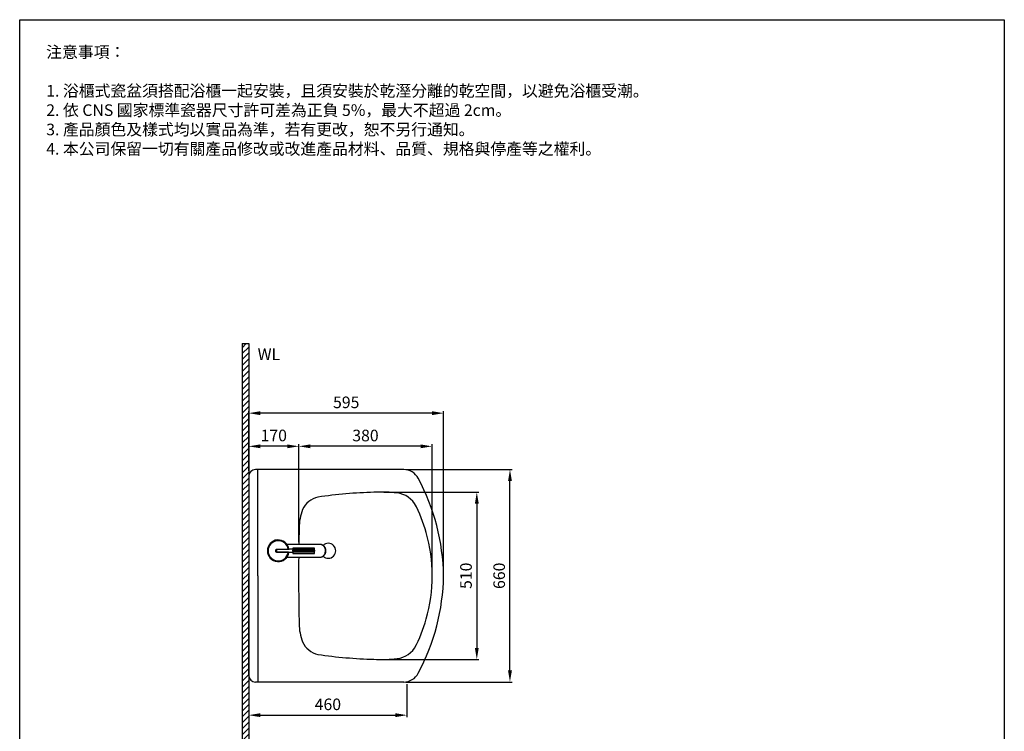
# Model space of a CAD drawing. Units: millimetres. Extents: x 2787 to 3084, y -9 to 415.
# Drawn here: x 2787 to 3084, y 201 to 415 of the extents above; entities that cross this region are included whole.
import ezdxf

# ---------------------------------------------------------------- set-up
doc = ezdxf.new("R2010")
doc.units = ezdxf.units.MM
doc.header["$PDMODE"] = 99
doc.layers.add('I', color=7, linetype='Continuous')
doc.layers.add('PV', color=7, linetype='Continuous')
doc.styles.add('ETCH', font='txt')
doc.styles.add('romans', font='txt')
doc.dimstyles.new('ISO-25', dxfattribs={"dimscale": 0, "dimtxt": 3.5, "dimasz": 3.5, "dimexe": 0.625, "dimexo": 0.625, "dimgap": 1, "dimtad": 1, "dimlfac": 10, "dimdsep": 46, "dimtxsty": 'Standard', "dimcen": 0, "dimadec": 0, "dimazin": 2, "dimtfac": 1, "dimtmove": 0, "dimatfit": 3, "dimfxl": 0, "dimarcsym": 0})

# ---------------------------------------------------------------- blocks, each defined once
blk = doc.blocks.new('*D58')
at = {"layer": 'Defpoints', "color": 0}
for p in [(2902.67, 279.79), (2934.73, 279.79), (2902.67, 215.72)]:
    blk.add_point(p, dxfattribs=at)
at = {"layer": 'PV', "color": 0, "lineweight": -2}
for p, q in [((2903.3, 279.79), (2935.36, 279.79)), ((2934.73, 219.22), (2934.73, 276.29)), ((2903.3, 215.72), (2935.36, 215.72))]:
    blk.add_line(p, q, dxfattribs=at)
at = {"layer": 'PV', "color": 0}
for points in [[(2934.15, 276.29), (2935.32, 276.29), (2934.73, 279.79)], [(2934.15, 219.22), (2935.32, 219.22), (2934.73, 215.72)]]:
    blk.add_solid(points, dxfattribs=at)
at = {"layer": 'PV', "color": 0, "insert": (2931.93, 247.75), "char_height": 3.5, "attachment_point": 5, "rotation": 90}
blk.add_mtext('660', dxfattribs=at)
blk = doc.blocks.new('*D59')
at = {"layer": 'Defpoints', "color": 0}
for p in [(2896.02, 272.99), (2896.02, 222.52), (2924.73, 222.52)]:
    blk.add_point(p, dxfattribs=at)
at = {"layer": 'PV', "color": 0, "lineweight": -2}
for p, q in [((2896.64, 272.99), (2925.36, 272.99)), ((2924.73, 269.49), (2924.73, 226.02)), ((2896.64, 222.52), (2925.36, 222.52))]:
    blk.add_line(p, q, dxfattribs=at)
at = {"layer": 'PV', "color": 0}
for points in [[(2924.15, 269.49), (2925.32, 269.49), (2924.73, 272.99)], [(2924.15, 226.02), (2925.32, 226.02), (2924.73, 222.52)]]:
    blk.add_solid(points, dxfattribs=at)
at = {"layer": 'PV', "color": 0, "insert": (2921.92, 247.75), "char_height": 3.5, "attachment_point": 5, "rotation": 90}
blk.add_mtext('510', dxfattribs=at)
blk = doc.blocks.new('*D60')
at = {"layer": 'Defpoints', "color": 0}
for p in [(2871.04, 286.79), (2871.04, 257.21), (2911.25, 246.97)]:
    blk.add_point(p, dxfattribs=at)
at = {"layer": 'PV', "color": 0, "lineweight": -2}
for p, q in [((2871.04, 257.84), (2871.04, 287.41)), ((2907.75, 286.79), (2874.54, 286.79)), ((2911.25, 247.59), (2911.25, 287.41))]:
    blk.add_line(p, q, dxfattribs=at)
at = {"layer": 'PV', "color": 0}
for points in [[(2874.54, 287.37), (2874.54, 286.21), (2871.04, 286.79)], [(2907.75, 287.37), (2907.75, 286.21), (2911.25, 286.79)]]:
    blk.add_solid(points, dxfattribs=at)
at = {"layer": 'PV', "color": 0, "insert": (2891.15, 289.6), "char_height": 3.5, "attachment_point": 5}
blk.add_mtext('380', dxfattribs=at)
blk = doc.blocks.new('*D61')
at = {"layer": 'Defpoints', "color": 0}
for p in [(2855.94, 296.79), (2855.94, 278.8), (2914.73, 247.75)]:
    blk.add_point(p, dxfattribs=at)
at = {"layer": 'PV', "color": 0, "lineweight": -2}
for p, q in [((2855.94, 279.43), (2855.94, 297.41)), ((2914.73, 248.38), (2914.73, 297.41)), ((2911.23, 296.79), (2859.44, 296.79))]:
    blk.add_line(p, q, dxfattribs=at)
at = {"layer": 'PV', "color": 0}
for points in [[(2859.44, 297.37), (2859.44, 296.21), (2855.94, 296.79)], [(2911.23, 297.37), (2911.23, 296.21), (2914.73, 296.79)]]:
    blk.add_solid(points, dxfattribs=at)
at = {"layer": 'PV', "color": 0, "insert": (2885.34, 299.6), "char_height": 3.5, "attachment_point": 5}
blk.add_mtext('595', dxfattribs=at)
blk = doc.blocks.new('*D57')
at = {"color": 0, "lineweight": -2}
for p, q in [((2855.94, 280.41), (2855.94, 287.41)), ((2867.54, 286.79), (2859.44, 286.79)), ((2871.04, 280.41), (2871.04, 287.41))]:
    blk.add_line(p, q, dxfattribs=at)
at = {"color": 0}
for points in [[(2859.44, 287.37), (2859.44, 286.21), (2855.94, 286.79)], [(2867.54, 287.37), (2867.54, 286.21), (2871.04, 286.79)]]:
    blk.add_solid(points, dxfattribs=at)
at = {"layer": 'Defpoints', "color": 0}
for p in [(2855.94, 286.79), (2855.94, 279.79), (2871.04, 279.79)]:
    blk.add_point(p, dxfattribs=at)
at = {"color": 0, "insert": (2863.49, 289.61), "char_height": 3.5, "attachment_point": 5}
blk.add_mtext('170', dxfattribs=at)
blk = doc.blocks.new('*D68')
at = {"color": 0, "lineweight": -2}
for p, q in [((2855.94, 217.09), (2855.94, 205.09)), ((2903.67, 215.09), (2903.67, 205.09)), ((2859.44, 205.72), (2900.17, 205.72))]:
    blk.add_line(p, q, dxfattribs=at)
at = {"color": 0}
for points in [[(2859.44, 206.3), (2859.44, 205.14), (2855.94, 205.72)], [(2900.17, 206.3), (2900.17, 205.14), (2903.67, 205.72)]]:
    blk.add_solid(points, dxfattribs=at)
at = {"layer": 'Defpoints', "color": 0}
for p in [(2855.94, 217.72), (2903.67, 215.72), (2903.67, 205.72)]:
    blk.add_point(p, dxfattribs=at)
at = {"color": 0, "insert": (2879.81, 208.53), "char_height": 3.5, "attachment_point": 5}
blk.add_mtext('460', dxfattribs=at)

msp = doc.modelspace()

# ---------------------------------------------------------------- hatches: boundary and pattern name
at = {"layer": 'PV'}
h = msp.add_hatch(dxfattribs=at)
h.set_pattern_fill('ANSI31', color=256, scale=0.4, style=0)
h.set_pattern_definition([(45, (2838.3337, 35.1092), (-0.8980256, 0.8980256), [])])
h.paths.add_polyline_path([(2853.9413, 317.7547), (2855.9413, 317.7547), (2855.9413, 69.7547), (3053.9413, 69.7547), (3053.9413, 67.7547), (2853.9413, 67.7547)])

# ---------------------------------------------------------------- linework, layer by layer
for p, q in [((2786.8463, -4.5568), (2786.8463, 415.4432)), ((2786.8463, 415.4432), (3083.8463, 415.4432)), ((3083.8463, 415.4432), (3083.8463, 205.4432)), ((3083.8463, 205.4432), (3083.8463, -4.5568))]:
    msp.add_line(p, q)
at = {"layer": 'I', "color": 7}
for p, q in [((2853.9413, 317.7547), (2853.9413, 67.7547)), ((2853.9413, 317.7547), (2855.9413, 317.7547)), ((2855.9413, 317.7547), (2855.9413, 69.7547))]:
    msp.add_line(p, q, dxfattribs=at)
at = {"layer": 'PV', "color": 7}
for p, q in [((2902.67, 279.7897), (2857.9413, 279.7897)), ((2858.6633, 247.7547), (2858.6633, 279.7897)), ((2855.9413, 277.7897), (2855.9413, 247.7547)), ((2864.3785, 255.7485), (2867.8344, 255.7485)), ((2864.3785, 255.7485), (2864.3785, 255.6975)), ((2864.3785, 254.8819), (2864.3785, 255.6975)), ((2867.8344, 255.6975), (2864.3785, 255.6975)), ((2877.3686, 257.2147), (2867.4625, 257.2147)), ((2867.8344, 255.6975), (2867.8344, 255.7485)), ((2868.0919, 255.7297), (2868.0913, 255.7297)), ((2869.2185, 255.7297), (2868.0919, 255.7297)), ((2868.0919, 255.7297), (2868.0919, 255.7297)), ((2869.2185, 256.0047), (2869.2185, 255.9178)), ((2869.2185, 255.9178), (2869.2185, 255.454)), ((2869.2185, 255.1254), (2869.2185, 255.454)), ((2875.7085, 256.1147), (2869.3285, 256.1147)), ((2869.3285, 256.0144), (2869.3285, 256.1147)), ((2869.3285, 256.0144), (2875.7085, 256.0144)), ((2869.3285, 255.4346), (2869.3285, 256.0144)), ((2869.3285, 255.4346), (2869.3285, 255.1447)), ((2875.7085, 255.4346), (2869.3285, 255.4346)), ((2875.7085, 256.1147), (2875.7085, 256.0144)), ((2875.7085, 256.0144), (2875.7085, 255.4346)), ((2875.7085, 255.1447), (2875.7085, 255.4346)), ((2875.8185, 255.9178), (2875.8185, 256.0047)), ((2875.8185, 255.454), (2875.8185, 255.9178)), ((2875.8185, 255.454), (2875.8185, 255.2897)), ((2864.1035, 255.172), (2864.1035, 255.4073)), ((2864.1035, 255.4073), (2864.1585, 255.4073)), ((2864.1035, 255.172), (2864.1585, 255.172)), ((2864.1585, 255.4073), (2864.1585, 255.172)), ((2864.1585, 255.172), (2864.1594, 255.1341)), ((2864.3785, 254.8819), (2867.8344, 254.8819)), ((2864.3785, 254.8309), (2864.3785, 254.8819)), ((2867.8344, 254.8309), (2864.3785, 254.8309)), ((2867.4625, 253.3647), (2877.3686, 253.3647)), ((2867.8344, 254.8819), (2867.8344, 254.8309)), ((2868.0918, 254.8497), (2869.2185, 254.8497)), ((2869.2185, 255.1254), (2869.2185, 254.6616)), ((2869.2185, 254.6616), (2869.2185, 254.5747)), ((2869.3285, 255.1447), (2875.7085, 255.1447)), ((2869.3285, 254.5649), (2869.3285, 255.1447)), ((2875.7085, 254.5649), (2869.3285, 254.5649)), ((2869.3285, 254.4647), (2869.3285, 254.5649)), ((2869.3285, 254.4647), (2875.7085, 254.4647)), ((2875.7085, 255.1447), (2875.7085, 254.5649)), ((2875.7085, 254.5649), (2875.7085, 254.4647)), ((2875.8185, 255.2897), (2875.8185, 255.1254)), ((2875.8185, 254.6616), (2875.8185, 255.1254)), ((2875.8185, 254.5747), (2875.8185, 254.6616)), ((2855.9413, 217.7196), (2855.9413, 247.7547)), ((2858.6633, 247.7547), (2858.6633, 215.7196)), ((2902.67, 215.7196), (2857.9413, 215.7196))]:
    msp.add_line(p, q, dxfattribs=at)
for points in [[(2864.1035, 255.4073), (2864.1071, 255.4768), (2864.1207, 255.5448), (2864.1386, 255.5915), (2864.1638, 255.6346), (2864.1963, 255.6729), (2864.2352, 255.7046), (2864.2757, 255.7268), (2864.3196, 255.7416), (2864.3785, 255.7485)], [(2864.1593, 255.4451), (2864.1591, 255.4407), (2864.1585, 255.4073)], [(2864.3785, 255.6975), (2864.3507, 255.6955), (2864.3235, 255.6898), (2864.2918, 255.6779), (2864.2625, 255.6609), (2864.2358, 255.6389), (2864.213, 255.6131), (2864.1934, 255.5824), (2864.1786, 255.5491), (2864.1648, 255.4957), (2864.1593, 255.4451)], [(2867.8344, 255.7485), (2867.8686, 255.7485), (2867.902, 255.7511), (2867.9333, 255.7556), (2867.9621, 255.7614), (2867.9886, 255.7675), (2868.0111, 255.7728), (2868.0299, 255.7762), (2868.0435, 255.7767), (2868.0512, 255.7737), (2868.0538, 255.7685)], [(2868.0919, 255.7297), (2868.0838, 255.7293), (2868.0657, 255.7269), (2868.0421, 255.7225), (2868.0147, 255.7171), (2867.9799, 255.7107), (2867.9418, 255.7048), (2867.8973, 255.7), (2867.8512, 255.6977), (2867.8344, 255.6975)], [(2868.0882, 255.7302), (2868.0826, 255.7319), (2868.075, 255.7357), (2868.0668, 255.7424), (2868.0591, 255.7528), (2868.0547, 255.7642), (2868.0538, 255.7686)], [(2877.613, 253.3814), (2877.626, 253.3833), (2877.7426, 253.4041), (2877.85, 253.4304), (2877.9482, 253.4606), (2878.0371, 253.4934), (2878.1169, 253.5274), (2878.1877, 253.5614), (2878.2498, 253.5944), (2878.3034, 253.6254), (2878.3489, 253.6537), (2878.3865, 253.6785), (2878.4166, 253.6993), (2878.4418, 253.7173), (2878.5134, 253.7724), (2878.5872, 253.8352), (2878.6622, 253.9064), (2878.7376, 253.9864), (2878.8124, 254.076), (2878.8735, 254.1583), (2878.9326, 254.2477), (2878.989, 254.3445), (2879.0419, 254.4489), (2879.0903, 254.5612), (2879.1334, 254.6815), (2879.1698, 254.8095), (2879.1985, 254.945), (2879.2183, 255.0876), (2879.2265, 255.1989), (2879.2284, 255.3131), (2879.2238, 255.4262), (2879.2131, 255.5368), (2879.1899, 255.68), (2879.1573, 255.8175), (2879.1162, 255.9488), (2879.0674, 256.0735), (2879.0119, 256.1913), (2878.9512, 256.3011), (2878.888, 256.4), (2878.8241, 256.4882), (2878.7607, 256.5664), (2878.6989, 256.6352), (2878.6396, 256.6953), (2878.5836, 256.7473), (2878.5389, 256.786), (2878.4973, 256.8198), (2878.4527, 256.854), (2878.4001, 256.8916), (2878.339, 256.9319), (2878.2692, 256.974), (2878.1902, 257.0167), (2878.1134, 257.0536), (2878.0292, 257.0891), (2877.9375, 257.1223), (2877.8383, 257.1522), (2877.7318, 257.1775), (2877.6181, 257.1972), (2877.5995, 257.1997)], [(2864.3785, 254.8309), (2864.3353, 254.8346), (2864.2933, 254.8456), (2864.2537, 254.8634), (2864.2177, 254.8875), (2864.1856, 254.9176), (2864.1586, 254.9524), (2864.1362, 254.9932), (2864.12, 255.0369), (2864.107, 255.1038), (2864.1035, 255.172)], [(2864.1594, 255.1341), (2864.1606, 255.1169), (2864.169, 255.0625), (2864.182, 255.0215), (2864.2015, 254.9831), (2864.2279, 254.9486), (2864.2605, 254.9199), (2864.2927, 254.9011), (2864.3278, 254.8884), (2864.3785, 254.8819)], [(2867.8344, 254.8819), (2867.8823, 254.8804), (2867.9288, 254.8762), (2867.9727, 254.8699), (2868.0127, 254.8626), (2868.0466, 254.856), (2868.0742, 254.8512), (2868.092, 254.8497)], [(2868.0538, 254.8109), (2868.0513, 254.8058), (2868.0439, 254.8027), (2868.0319, 254.8029), (2868.0154, 254.8057), (2867.9943, 254.8105), (2867.9694, 254.8164), (2867.9391, 254.8227), (2867.9056, 254.8279), (2867.8705, 254.8308), (2867.8344, 254.8309)], [(2868.0538, 254.8107), (2868.0554, 254.8177), (2868.0609, 254.8295), (2868.0688, 254.8388), (2868.077, 254.8449), (2868.0841, 254.848), (2868.0891, 254.8493)]]:
    msp.add_lwpolyline(points, dxfattribs=at)
for points in [[(2869.3285, 256.0144, 0.0432755), (2869.307, 256.0126, 0.04402614), (2869.2864, 256.0071, 0.04548321), (2869.2674, 255.9981, 0.04753713), (2869.2507, 255.9861, 0.04997735), (2869.237, 255.9715, 0.05246233), (2869.2269, 255.9548, 0.05453524), (2869.2206, 255.9367, 0.05572581), (2869.2185, 255.9178, 0.05572581)], [(2869.3285, 255.4346, -0.0087337), (2869.307, 255.435, -0.00942871), (2869.2864, 255.4361, -0.01105392), (2869.2674, 255.4379, -0.01426585), (2869.2507, 255.4403, -0.02080456), (2869.237, 255.4432, -0.03602519), (2869.2269, 255.4466, -0.08075913), (2869.2206, 255.4502, -0.21504943), (2869.2185, 255.454, -0.21504943)], [(2875.8185, 255.9178, 0.05572581), (2875.8164, 255.9367, 0.05453524), (2875.8101, 255.9548, 0.05246233), (2875.7999, 255.9715, 0.04997735), (2875.7863, 255.9861, 0.04753713), (2875.7696, 255.9981, 0.04548321), (2875.7506, 256.0071, 0.04402614), (2875.7299, 256.0126, 0.0432755), (2875.7085, 256.0144, 0.0432755)], [(2875.8185, 255.454, -0.21504943), (2875.8164, 255.4502, -0.08075913), (2875.8101, 255.4466, -0.03602519), (2875.7999, 255.4432, -0.02080456), (2875.7863, 255.4403, -0.01426585), (2875.7696, 255.4379, -0.01105392), (2875.7506, 255.4361, -0.00942871), (2875.7299, 255.435, -0.0087337), (2875.7085, 255.4346, -0.0087337)], [(2877.3686, 253.3647, 0.05524392), (2877.7008, 253.4016, 0.05414479), (2878.0202, 253.5109, 0.05222304), (2878.3147, 253.6885, 0.04990548), (2878.5729, 253.9274, 0.04761457), (2878.7849, 254.2186, 0.04567394), (2878.9425, 254.5509, 0.04428916), (2879.0399, 254.9115, 0.04357078), (2879.0731, 255.2866, 0.04356489), (2879.0409, 255.6618, 0.04427184), (2878.9446, 256.0228, 0.0456464), (2878.7879, 256.3556, 0.04757929), (2878.5767, 256.6476, 0.04986674), (2878.3192, 256.8875, 0.05218708), (2878.0253, 257.0661, 0.05411892), (2877.7061, 257.1766, 0.05523436), (2877.374, 257.2147, 0.05523436)], [(2877.374, 257.2147, 0.00045304), (2877.3713, 257.2147, 0.00045304), (2877.3686, 257.2147, 0.00045304)], [(2869.2185, 255.1254, -0.21504943), (2869.2206, 255.1292, -0.08075913), (2869.2269, 255.1328, -0.03602519), (2869.237, 255.1361, -0.02080456), (2869.2507, 255.1391, -0.01426585), (2869.2674, 255.1415, -0.01105392), (2869.2864, 255.1433, -0.00942871), (2869.307, 255.1444, -0.0087337), (2869.3285, 255.1447, -0.0087337)], [(2869.2185, 254.6616, 0.05572581), (2869.2206, 254.6427, 0.05453524), (2869.2269, 254.6246, 0.05246233), (2869.237, 254.6079, 0.04997735), (2869.2507, 254.5932, 0.04753713), (2869.2674, 254.5812, 0.04548321), (2869.2864, 254.5723, 0.04402614), (2869.307, 254.5668, 0.0432755), (2869.3285, 254.5649, 0.0432755)], [(2875.7085, 255.1447, -0.0087337), (2875.7299, 255.1444, -0.00942871), (2875.7506, 255.1433, -0.01105392), (2875.7696, 255.1415, -0.01426585), (2875.7863, 255.1391, -0.02080456), (2875.7999, 255.1361, -0.03602519), (2875.8101, 255.1328, -0.08075913), (2875.8164, 255.1292, -0.21504943), (2875.8185, 255.1254, -0.21504943)], [(2875.7085, 254.5649, 0.0432755), (2875.7299, 254.5668, 0.04402614), (2875.7506, 254.5723, 0.04548321), (2875.7696, 254.5812, 0.04753713), (2875.7863, 254.5932, 0.04997735), (2875.7999, 254.6079, 0.05246233), (2875.8101, 254.6246, 0.05453524), (2875.8164, 254.6427, 0.05572581), (2875.8185, 254.6616, 0.05572581)]]:
    msp.add_lwpolyline(points, format="xyb", dxfattribs=at)
for centre, radius, start, end in [((2857.9413, 277.7897), 2, 90, 180), ((2902.67, 274.7897), 5, 28.028908, 90), ((2849.4074, 246.435), 65.3399, 1.157304, 28.028908), ((2878.2949, 264.8712), 6.7712, 102.671474, 155.231919), ((2896.6612, 138.3967), 134.5532, 91.256265, 98.484208), ((2896.0167, 236.8213), 36.1699, 84.024025, 93.654529), ((2899.7138, 265.1139), 7.681, 35.251003, 89.488446), ((2886.9625, 262.1616), 15.82, 159.4766, 179.777181), ((2870.1711, 250.4507), 40.5882, 14.754512, 28.066121), ((3479.716, 247.7547), 608.7454, 178.6380817, 179.1095761), ((2864.8185, 255.2897), 3.2706, 8.415814, 351.584031), ((2869.2919, 248.5412), 41.9561, 358.925825, 16.970957), ((2864.8185, 255.2897), 3.0506, 8.649331, 351.350667), ((2869.3285, 256.0047), 0.11, 90, 180), ((2875.7085, 256.0047), 0.11, 0, 90), ((2869.3285, 254.5747), 0.11, 180, 270), ((3479.716, 247.7547), 608.7454, 179.4719707, 181.3619183), ((2875.7085, 254.5747), 0.11, 270, 0), ((2849.4074, 249.0744), 65.3399, 331.971092, 358.842696), ((2869.2919, 246.9681), 41.9561, 343.029043, 1.074175), ((2870.1711, 245.0586), 40.5882, 331.933879, 345.245488), ((2886.9625, 233.3477), 15.82, 180.222819, 200.5234), ((2878.2949, 230.6381), 6.7712, 204.768081, 257.328526), ((2899.7138, 230.3954), 7.681, 270.511554, 324.748997), ((2896.6612, 357.1126), 134.5532, 261.515792, 268.743735), ((2896.0167, 258.688), 36.1699, 266.345471, 275.975975), ((2857.9413, 217.7196), 2, 180, 270), ((2902.67, 220.7196), 5, 270, 331.971092)]:
    msp.add_arc(centre, radius, start, end, dxfattribs=at)
at = {"layer": 'PV'}
msp.add_arc((2879.9413, 255.2897), 2.25, 225.958858, 134.047854, dxfattribs=at)

# ---------------------------------------------------------------- texts
at = {"color": 7, "char_height": 3.5, "attachment_point": 1, "style": 'ETCH'}
for s, insert in [('注意事項：', (2794.8463, 407.4432)), ('1. 浴櫃式瓷盆須搭配浴櫃一起安裝，且須安裝於乾溼分離的乾空間，以避免浴櫃受潮。\\P2. 依 CNS 國家標準瓷器尺寸許可差為正負 5%，最大不超過 2cm。\\P3. 產品顏色及樣式均以實品為準，若有更改，恕不另行通知。\\P4. 本公司保留一切有關產品修改或改進產品材料、品質、規格與停產等之權利。', (2794.8463, 395.7513))]:
    msp.add_mtext(s, dxfattribs=dict(at, insert=insert))
at = {"layer": 'PV', "insert": (2865.4143, 311.7015), "char_height": 3.5, "attachment_point": 9, "style": 'romans'}
msp.add_mtext('WL', dxfattribs=at)

# ---------------------------------------------------------------- dimensions: what is measured, and where the dimension line sits
dim = msp.add_linear_dim(base=(2855.9413, 286.7897), p1=(2871.0442, 279.7897), p2=(2855.9413, 279.7897), text='170', dimstyle='ISO-25', override={"dimscale": 1})
dim.commit()
dim.dimension.update_dxf_attribs({"geometry": '*D57', "text_midpoint": (2863.4927, 286.7897), "dimtype": 160})
dim = msp.add_linear_dim(base=(2903.67, 205.7196), p1=(2855.9413, 217.7196), p2=(2903.67, 215.7196), text='460', dimstyle='ISO-25', override={"dimscale": 1})
dim.commit()
dim.dimension.update_dxf_attribs({"geometry": '*D68', "text_midpoint": (2879.8057, 208.5284)})
at = {"layer": 'PV'}
dim = msp.add_linear_dim(base=(2855.9413, 296.7897), p1=(2914.7339, 247.7547), p2=(2855.9413, 278.8001), text='595', dimstyle='ISO-25', override={"dimscale": 1, "dimtmove": 0}, dxfattribs=at)
dim.commit()
dim.dimension.update_dxf_attribs({"geometry": '*D61', "text_midpoint": (2885.3376, 296.7897), "dimtype": 160})
dim = msp.add_linear_dim(base=(2871.0442, 286.7897), p1=(2911.248, 246.9681), p2=(2871.0442, 257.2147), text='380', dimstyle='ISO-25', override={"dimscale": 1}, dxfattribs=at)
dim.commit()
dim.dimension.update_dxf_attribs({"geometry": '*D60', "text_midpoint": (2891.1461, 289.5984)})
dim = msp.add_linear_dim(base=(2934.7339, 279.7897), p1=(2902.67, 215.7196), p2=(2902.67, 279.7897), angle=90, text='660', dimstyle='ISO-25', override={"dimscale": 1, "dimtmove": 0}, dxfattribs=at)
dim.commit()
dim.dimension.update_dxf_attribs({"geometry": '*D58', "text_midpoint": (2934.7339, 247.7547), "dimtype": 160})
dim = msp.add_linear_dim(base=(2924.7339, 222.5182), p1=(2896.0167, 272.9912), p2=(2896.0167, 222.5182), angle=90, text='510', dimstyle='ISO-25', override={"dimscale": 1, "dimtmove": 0}, dxfattribs=at)
dim.commit()
dim.dimension.update_dxf_attribs({"geometry": '*D59', "text_midpoint": (2921.915, 247.7547)})

doc.saveas('drawing.dxf')
